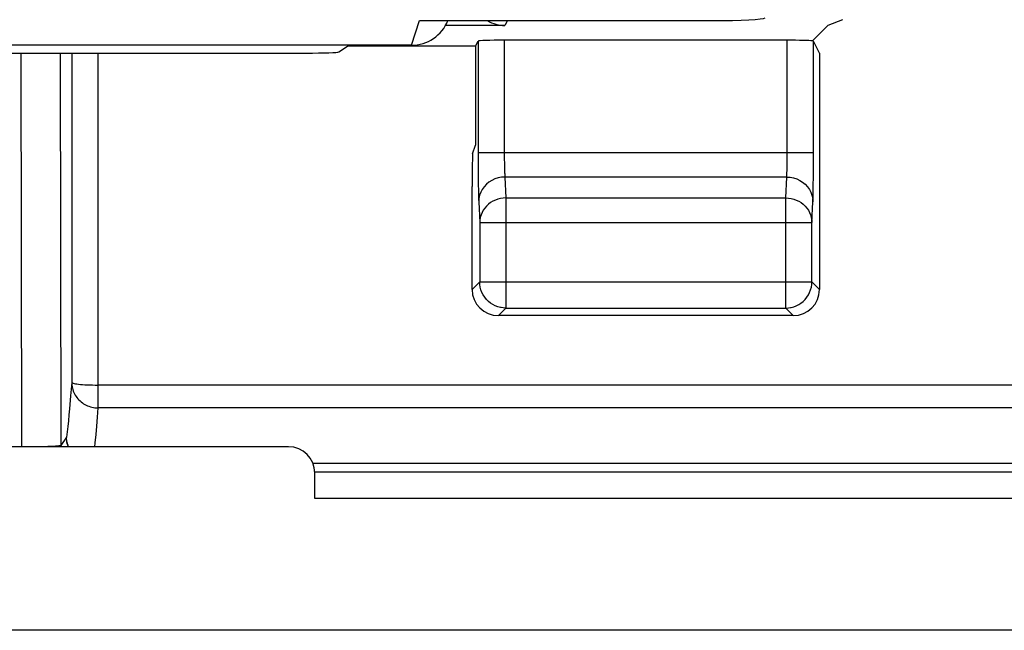
# Model space of a CAD drawing. Units: millimetres. Extents: x -22.4 to 22.4, y -26.4 to 26.4.
# Drawn here: x 0 to 7.5, y -26.4 to -21.7 of the extents above; entities that cross this region are included whole.
import ezdxf

# ---------------------------------------------------------------- set-up
doc = ezdxf.new("R2010")
doc.units = ezdxf.units.MM
doc.header["$LTSCALE"] = 16.335
doc.layers.get('0').update_dxf_attribs({"linetype": 'CONTINUOUS'})
for name, color, linetype in [('ASSI', 7, 'CONTINUOUS'), ('DRAFT', 7, 'CONTINUOUS'), ('RACCORDO', 7, 'CONTINUOUS')]:
    doc.layers.add(name, color=color, linetype=linetype)

msp = doc.modelspace()

# ---------------------------------------------------------------- linework, layer by layer
at = {"color": 7, "linetype": 'CONTINUOUS'}
for p, q in [((3.4762, -21.9454), (3.4954, -21.9069)), ((7.7402, -26.4), (-7.7402, -26.4))]:
    msp.add_line(p, q, dxfattribs=at)
at = {"color": 250, "linetype": 'CONTINUOUS'}
for p, q in [((0.0085, -21.9978), (0.014, -25)), ((0.5911, -24.7742), (0.5856, -24.8422)), ((0.5965, -24.7037), (0.5911, -24.7742)), ((0.5856, -24.8422), (0.5798, -24.9075)), ((20.945, -25.3948), (2.25, -25.3948))]:
    msp.add_line(p, q, dxfattribs=at)
for points in [[(0.3713, -25), (0.3669, -24.9881), (0.3632, -24.976), (0.3603, -24.9637), (0.3583, -24.9512), (0.357, -24.9386), (0.3566, -24.926)], [(0.5798, -24.9075), (0.5739, -24.97), (0.5709, -25)], [(0.314, -24.9901), (0.3127, -24.991), (0.3099, -24.992), (0.3054, -24.9929), (0.2993, -24.9939), (0.2917, -24.9948), (0.2825, -24.9956), (0.2718, -24.9965), (0.2598, -24.9973), (0.2463, -24.998), (0.2316, -24.9987), (0.2158, -24.9994), (0.1987, -25)], [(0.3602, -24.9637), (0.363, -24.976), (0.3666, -24.9881), (0.3709, -25)]]:
    msp.add_lwpolyline(points, dxfattribs=at)
at = {"color": 7, "linetype": 'CONTINUOUS'}
msp.add_ellipse((5.285, -21.729), major_axis=(0.4, 0), ratio=0.052408, start_param=-1.570796, end_param=-0.05236, dxfattribs=at)
at = {"layer": 'ASSI', "color": 250, "linetype": 'CONTINUOUS'}
for p, q in [((2.9868, -21.9387), (3.0497, -21.75)), ((3.4954, -21.9069), (3.4956, -22.8245)), ((3.6954, -21.9), (3.6954, -22.7726)), ((5.8534, -22.7725), (5.8535, -21.9)), ((6.0532, -22.8544), (6.0534, -21.9069)), ((3.4954, -22.7552), (6.0534, -22.7552)), ((3.4956, -22.8245), (3.4961, -22.9206)), ((3.6954, -22.7726), (3.6956, -22.8063)), ((3.6956, -22.8063), (3.696, -22.8379)), ((5.8529, -22.833), (5.8532, -22.8048)), ((5.8532, -22.8048), (5.8534, -22.7725)), ((3.696, -22.8379), (3.6966, -22.8658)), ((3.6966, -22.8658), (3.6972, -22.8899)), ((5.8524, -22.8593), (5.8529, -22.833)), ((6.0527, -22.9376), (6.0532, -22.8544)), ((3.4961, -22.9206), (3.4969, -23.0013)), ((5.8489, -22.9431), (3.7, -22.9431)), ((3.7, -22.9431), (3.7076, -23.1021)), ((5.8412, -23.1021), (5.8489, -22.9431)), ((6.0518, -23.013), (6.0527, -22.9376)), ((3.4969, -23.0013), (3.4976, -23.0463)), ((3.4976, -23.0463), (3.4985, -23.0848)), ((3.7076, -23.1021), (5.8412, -23.1021)), ((3.7076, -23.1021), (3.7076, -23.9423)), ((5.8412, -23.9423), (5.8412, -23.1021)), ((3.5, -23.1311), (3.5077, -23.29)), ((6.0412, -23.29), (6.0488, -23.1311)), ((3.5077, -23.29), (6.0412, -23.29)), ((3.5077, -23.29), (3.5077, -23.7424)), ((6.0412, -23.7424), (6.0412, -23.29)), ((3.5077, -23.7424), (3.45, -23.8)), ((3.5077, -23.7424), (6.0412, -23.7424)), ((3.5077, -23.7459), (3.5077, -23.7424)), ((6.0989, -23.8), (6.0412, -23.7424)), ((6.0412, -23.7459), (6.0412, -23.7424)), ((3.7076, -23.9423), (3.65, -24)), ((3.7076, -23.9423), (5.8412, -23.9423)), ((5.8989, -24), (5.8412, -23.9423))]:
    msp.add_line(p, q, dxfattribs=at)
at = {"layer": 'ASSI', "color": 7, "linetype": 'CONTINUOUS'}
for p, q in [((3.0497, -21.75), (5.285, -21.75)), ((6.2744, -21.7433), (6.1617, -21.7883)), ((6.1617, -21.7883), (6.045, -21.905)), ((5.8535, -21.9), (3.6954, -21.9)), ((6.0989, -21.9978), (6.0534, -21.9069)), ((2.9868, -21.9387), (-2.9868, -21.9387)), ((6.0989, -21.9978), (6.0989, -23.8)), ((5.8989, -24), (3.65, -24))]:
    msp.add_line(p, q, dxfattribs=at)
at = {"layer": 'ASSI', "color": 250, "linetype": 'CONTINUOUS'}
for points in [[(3.6972, -22.8899), (3.6976, -22.9007), (3.698, -22.9106), (3.6984, -22.92), (3.6989, -22.9287), (3.6994, -22.9365), (3.7, -22.9431)], [(5.8489, -22.9431), (5.8495, -22.9361), (5.85, -22.9277), (5.8505, -22.9181), (5.851, -22.9076), (5.8514, -22.8961), (5.8518, -22.8841), (5.8524, -22.8593)], [(3.7, -22.9431), (3.674, -22.9449), (3.6484, -22.9498), (3.6238, -22.9577), (3.6004, -22.9687), (3.5787, -22.9824), (3.559, -22.9986), (3.5418, -23.017), (3.5272, -23.0374), (3.5156, -23.0594), (3.5071, -23.0826), (3.5019, -23.1066), (3.5, -23.1311)], [(5.8489, -22.9431), (5.8749, -22.9449), (5.9004, -22.9498), (5.9251, -22.9577), (5.9485, -22.9687), (5.9702, -22.9824), (5.9898, -22.9986), (6.0071, -23.017), (6.0216, -23.0374), (6.0333, -23.0594), (6.0418, -23.0826), (6.047, -23.1066), (6.0488, -23.1311)], [(6.0488, -23.1311), (6.0494, -23.1164), (6.05, -23.0998), (6.0505, -23.0811), (6.051, -23.06), (6.0518, -23.013)], [(3.4985, -23.0848), (3.499, -23.1018), (3.4995, -23.1172), (3.5, -23.1311)], [(3.7076, -23.1021), (3.687, -23.1032), (3.6666, -23.1063), (3.6466, -23.1114), (3.6271, -23.1185), (3.6085, -23.1274), (3.5909, -23.1381), (3.5746, -23.1504), (3.5597, -23.1644), (3.5465, -23.1797), (3.535, -23.1961), (3.5254, -23.2136), (3.5178, -23.232), (3.5123, -23.251), (3.5089, -23.2704), (3.5077, -23.29)], [(5.8412, -23.1021), (5.8619, -23.1032), (5.8824, -23.1064), (5.9025, -23.1115), (5.922, -23.1186), (5.9407, -23.1275), (5.9582, -23.1383), (5.9745, -23.1506), (5.9893, -23.1645), (6.0025, -23.1798), (6.014, -23.1963), (6.0235, -23.2138), (6.0311, -23.2321), (6.0366, -23.2511), (6.04, -23.2704), (6.0412, -23.29)], [(3.7076, -23.9423), (3.687, -23.9413), (3.6707, -23.9389)], [(5.8412, -23.9423), (5.8617, -23.9413), (5.8782, -23.9389)]]:
    msp.add_lwpolyline(points, dxfattribs=at)
at = {"layer": 'ASSI', "color": 7, "linetype": 'CONTINUOUS'}
for points in [[(3.6707, -23.9389), (3.6666, -23.9381), (3.6464, -23.9327), (3.6269, -23.9253), (3.6082, -23.9158), (3.5905, -23.9044), (3.5742, -23.8913), (3.5593, -23.8765), (3.5461, -23.8602), (3.5346, -23.8426), (3.5251, -23.8239), (3.5175, -23.8043), (3.5121, -23.7841), (3.5088, -23.7633), (3.5077, -23.7459)], [(5.8782, -23.9389), (5.882, -23.9381), (5.9021, -23.9328), (5.9215, -23.9255), (5.9402, -23.9161), (5.9579, -23.9048), (5.9743, -23.8916), (5.9893, -23.8767), (6.0027, -23.8603), (6.0142, -23.8427), (6.0238, -23.824), (6.0313, -23.8044), (6.0368, -23.7841), (6.0401, -23.7634), (6.0412, -23.7459)]]:
    msp.add_lwpolyline(points, dxfattribs=at)
for centre, major_axis, ratio, start_param, end_param in [((2.9871, -21.6383), (0.0949, 0.2851), 0.998478, -2.820542, -1.631363), ((5.285, -21.729), (0.4, 0), 0.052408, -1.570796, -0.05236), ((3.6954, -21.907), (0.2, 0), 0.034921, 1.570796, 3.124139), ((5.8535, -21.907), (0.2, 0), 0.034921, 0.291505, 1.570796), ((3.65, -23.8), (0.1415, 0.1415), 0.999695, -3.926839, -2.356347), ((5.8988, -23.8), (0.1415, -0.1415), 0.999695, -0.785246, 0.785246)]:
    msp.add_ellipse(centre, major_axis=major_axis, ratio=ratio, start_param=start_param, end_param=end_param, dxfattribs=at)
at = {"layer": 'DRAFT', "color": 7, "linetype": 'CONTINUOUS'}
for q in [(2.5, -21.9454), (3.4762, -22.7)]:
    msp.add_line((3.4762, -21.9454), q, dxfattribs=at)
at = {"layer": 'RACCORDO', "color": 250, "linetype": 'CONTINUOUS'}
for p, q in [((2.9868, -21.9387), (3.0497, -21.75)), ((3.719, -21.75), (3.6999, -21.7883)), ((0.3085, -21.9978), (0.314, -24.9901)), ((0.3966, -21.9978), (0.3966, -24.5091)), ((0.5965, -21.9978), (0.5965, -24.7037)), ((0.3966, -24.5091), (0.3884, -24.613)), ((8.4278, -24.5296), (0.5965, -24.5296)), ((12.4035, -24.7037), (0.5965, -24.7037)), ((0.3566, -24.9259), (0.314, -24.9901)), ((2.2356, -25.1255), (20.8756, -25.1255)), ((20.945, -25.1949), (2.2499, -25.1949))]:
    msp.add_line(p, q, dxfattribs=at)
at = {"layer": 'RACCORDO', "color": 7, "linetype": 'CONTINUOUS'}
for p, q in [((3.0497, -21.75), (5.285, -21.75)), ((3.6999, -21.7883), (3.2469, -21.7883)), ((2.9868, -21.9387), (-2.9868, -21.9387)), ((-2.1841, -21.9978), (2.1841, -21.9978)), ((2.4338, -21.9895), (2.5, -21.9454)), ((3.4541, -22.7662), (3.4762, -22.7)), ((3.45, -23.8), (3.45, -23.0159)), ((2.05, -25), (-2.05, -25)), ((2.25, -25.3948), (2.25, -25.2))]:
    msp.add_line(p, q, dxfattribs=at)
at = {"layer": 'RACCORDO', "color": 250, "linetype": 'CONTINUOUS'}
for points in [[(0.3966, -24.5091), (0.398, -24.5112), (0.4015, -24.5134), (0.4071, -24.5154), (0.4147, -24.5174), (0.4243, -24.5194), (0.4358, -24.5212), (0.449, -24.5229), (0.4638, -24.5244), (0.48, -24.5257), (0.4975, -24.5269), (0.5161, -24.5279), (0.5355, -24.5286), (0.5555, -24.5292), (0.5759, -24.5295), (0.5965, -24.5296)], [(0.3966, -24.5091), (0.397, -24.5205), (0.398, -24.5317), (0.3998, -24.5428), (0.4021, -24.5538), (0.4052, -24.5648), (0.4089, -24.5755), (0.4132, -24.5861), (0.4182, -24.5963), (0.4238, -24.6063), (0.4299, -24.616), (0.4367, -24.6253), (0.4439, -24.6342), (0.4517, -24.6427), (0.4599, -24.6506), (0.4686, -24.6582), (0.4777, -24.6651), (0.4871, -24.6716), (0.497, -24.6775), (0.5072, -24.6829), (0.5177, -24.6877), (0.5285, -24.6919), (0.5395, -24.6954), (0.5507, -24.6984), (0.562, -24.7007), (0.5735, -24.7024), (0.585, -24.7034), (0.5965, -24.7037)], [(0.3884, -24.613), (0.3799, -24.7105), (0.3756, -24.7568), (0.3711, -24.8016), (0.3664, -24.8447), (0.3616, -24.8861), (0.3566, -24.9259)]]:
    msp.add_lwpolyline(points, dxfattribs=at)
at = {"layer": 'RACCORDO', "color": 7, "linetype": 'CONTINUOUS'}
msp.add_arc((2.05, -25.2), 0.2, 0, 90, dxfattribs=at)
for centre, major_axis, ratio, start_param, end_param in [((2.9871, -21.6383), (0.0949, 0.2851), 0.998478, -2.820542, -1.631363), ((3.7, -21.5381), (0.1119, 0.2238), 0.999239, -3.236589, -2.678371), ((2.1841, -21.989), (0.25, 0), 0.034921, -1.570796, -0.05236), ((3.4544, -23.0159), (0, 0.25), 0.017455, 0.05236, 1.570796)]:
    msp.add_ellipse(centre, major_axis=major_axis, ratio=ratio, start_param=start_param, end_param=end_param, dxfattribs=at)

doc.saveas('drawing.dxf')
